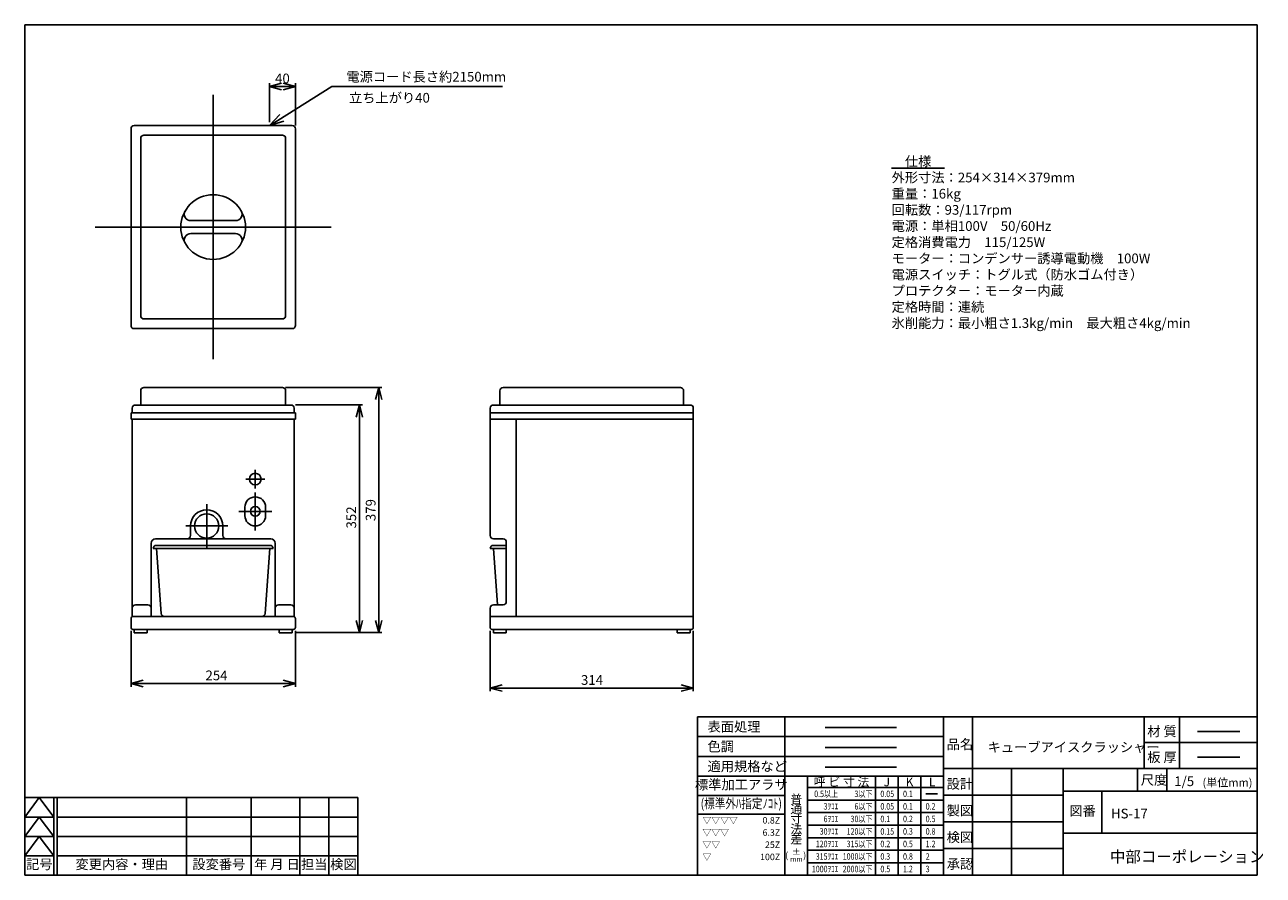
# Model space of a CAD drawing. Extents: x -336 to 1579, y 389 to 1704.
import ezdxf
from ezdxf.enums import TextEntityAlignment as Align

# ---------------------------------------------------------------- set-up
doc = ezdxf.new("R2010")
doc.units = 0
doc.header["$LTSCALE"] = 25
doc.header["$PDMODE"] = 3
doc.linetypes.add('CENTER', pattern=[2, 1.25, -0.25, 0.25, -0.25])
doc.layers.get('0').update_dxf_attribs({"linetype": 'CONTINUOUS'})
doc.layers.get('DEFPOINTS').update_dxf_attribs({"linetype": 'CONTINUOUS'})
for name, color, linetype in [('ITTEN', 1, 'CENTER'), ('JISSEN', 7, 'CONTINUOUS'), ('SUNPOU', 3, 'CONTINUOUS'), ('TEXT', 3, 'CONTINUOUS'), ('WAKU', 5, 'CONTINUOUS')]:
    doc.layers.add(name, color=color, linetype=linetype)
doc.styles.add('K', font='ROMANS', dxfattribs={"bigfont": 'EXTFONT'})
doc.styles.get("Standard").update_dxf_attribs({"font": 'romans.shx', "bigfont": 'extfont.shx'})
doc.dimstyles.new('IMCADLT', dxfattribs={"dimscale": 5, "dimtxt": 3, "dimasz": 2.5, "dimexe": 1, "dimexo": 1, "dimgap": 1, "dimtad": 3, "dimdsep": 46, "dimtxsty": 'STANDARD', "dimblk1": 'ARROW', "dimblk2": 'ARROW', "dimsah": 1, "dimcen": 0, "dimadec": 0, "dimazin": 0, "dimtfac": 0.45, "dimtmove": 0, "dimatfit": 1, "dimldrblk": 'ARROW', "dimfxl": 1, "dimtolj": 1, "dimarcsym": 0})

# ---------------------------------------------------------------- blocks, each defined once
blk = doc.blocks.new('ARROW')
for p, q in [((0, 0), (-1.5, 0.4)), ((0, 0), (-1.5, -0.4)), ((-1, 0), (0, 0))]:
    blk.add_line(p, q)
blk = doc.blocks.new('*D66')
at = {"layer": 'DEFPOINTS', "color": 0}
for p in [(77.7, 1116.1), (77.7, 764.1), (181.6, 764.1)]:
    blk.add_point(p, dxfattribs=at)
at = {"layer": 'SUNPOU', "color": 0, "lineweight": -2}
for p, q in [((82.7, 1116.1), (186.6, 1116.1)), ((181.6, 1103.6), (181.6, 776.6)), ((82.7, 764.1), (186.6, 764.1))]:
    blk.add_line(p, q, dxfattribs=at)
at = {"layer": 'SUNPOU', "color": 0, "lineweight": -2, "xscale": 12.5, "yscale": 12.5, "zscale": 12.5}
for p, rotation in [((181.6, 1116.1), 90), ((181.6, 764.1), 270)]:
    blk.add_blockref('ARROW', p, dxfattribs=dict(at, rotation=rotation))
at = {"layer": 'SUNPOU', "color": 0, "insert": (169.1, 942.2), "char_height": 15, "attachment_point": 5, "rotation": 90}
blk.add_mtext('\\A1;352', dxfattribs=at)
blk = doc.blocks.new('*D67')
at = {"layer": 'DEFPOINTS', "color": 0}
for p in [(62.7, 1143.1), (211.6, 1143.1), (77.7, 764.1)]:
    blk.add_point(p, dxfattribs=at)
at = {"layer": 'SUNPOU', "color": 0, "lineweight": -2}
for p, q in [((67.7, 1143.1), (216.6, 1143.1)), ((211.6, 776.6), (211.6, 1130.6)), ((82.7, 764.1), (216.6, 764.1))]:
    blk.add_line(p, q, dxfattribs=at)
at = {"layer": 'SUNPOU', "color": 0, "lineweight": -2, "xscale": 12.5, "yscale": 12.5, "zscale": 12.5}
for p, rotation in [((211.6, 1143.1), 90), ((211.6, 764.1), 270)]:
    blk.add_blockref('ARROW', p, dxfattribs=dict(at, rotation=rotation))
at = {"layer": 'SUNPOU', "color": 0, "insert": (199.1, 953.6), "char_height": 15, "attachment_point": 5, "rotation": 90}
blk.add_mtext('\\A1;379', dxfattribs=at)
blk = doc.blocks.new('*D68')
at = {"layer": 'DEFPOINTS', "color": 0}
for p in [(-171.3, 772.1), (82.7, 772.1), (82.7, 685.5)]:
    blk.add_point(p, dxfattribs=at)
at = {"layer": 'SUNPOU', "color": 0, "lineweight": -2}
for p, q in [((-171.3, 767.1), (-171.3, 680.5)), ((82.7, 767.1), (82.7, 680.5)), ((-158.8, 685.5), (70.2, 685.5))]:
    blk.add_line(p, q, dxfattribs=at)
at = {"layer": 'SUNPOU', "color": 0, "lineweight": -2, "xscale": 12.5, "yscale": 12.5, "zscale": 12.5, "rotation": 180}
blk.add_blockref('ARROW', (-171.3, 685.5), dxfattribs=at)
at = {"layer": 'SUNPOU', "color": 0, "lineweight": -2, "xscale": 12.5, "yscale": 12.5, "zscale": 12.5}
blk.add_blockref('ARROW', (82.7, 685.5), dxfattribs=at)
at = {"layer": 'SUNPOU', "color": 0, "insert": (-39.2, 698), "char_height": 15, "attachment_point": 5}
blk.add_mtext('\\A1;254', dxfattribs=at)
blk = doc.blocks.new('*D69')
at = {"layer": 'DEFPOINTS', "color": 0}
for p in [(383.8, 772.1), (697.8, 772.1), (697.8, 678.4)]:
    blk.add_point(p, dxfattribs=at)
at = {"layer": 'SUNPOU', "color": 0, "lineweight": -2}
for p, q in [((383.8, 767.1), (383.8, 673.4)), ((697.8, 767.1), (697.8, 673.4)), ((396.3, 678.4), (685.3, 678.4))]:
    blk.add_line(p, q, dxfattribs=at)
at = {"layer": 'SUNPOU', "color": 0, "lineweight": -2, "xscale": 12.5, "yscale": 12.5, "zscale": 12.5, "rotation": 180}
blk.add_blockref('ARROW', (383.8, 678.4), dxfattribs=at)
at = {"layer": 'SUNPOU', "color": 0, "lineweight": -2, "xscale": 12.5, "yscale": 12.5, "zscale": 12.5}
blk.add_blockref('ARROW', (697.8, 678.4), dxfattribs=at)
at = {"layer": 'SUNPOU', "color": 0, "insert": (541.2, 690.9), "char_height": 15, "attachment_point": 5}
blk.add_mtext('\\A1;314', dxfattribs=at)
blk = doc.blocks.new('BATU2')
at = {"layer": 'ITTEN'}
for p, q in [((0, 1), (0, -1)), ((1, 0), (-1, 0))]:
    blk.add_line(p, q, dxfattribs=at)
blk = doc.blocks.new('*D70')
at = {"layer": 'DEFPOINTS', "color": 0}
for p in [(42.7, 1608.5), (42.7, 1548.2), (82.7, 1543.2)]:
    blk.add_point(p, dxfattribs=at)
at = {"layer": 'SUNPOU', "color": 0, "lineweight": -2}
for p, q in [((42.7, 1553.2), (42.7, 1613.5)), ((70.2, 1608.5), (55.2, 1608.5)), ((82.7, 1548.2), (82.7, 1613.5))]:
    blk.add_line(p, q, dxfattribs=at)
at = {"layer": 'SUNPOU', "color": 0, "lineweight": -2, "xscale": 12.5, "yscale": 12.5, "zscale": 12.5, "rotation": 180}
blk.add_blockref('ARROW', (42.7, 1608.5), dxfattribs=at)
at = {"layer": 'SUNPOU', "color": 0, "lineweight": -2, "xscale": 12.5, "yscale": 12.5, "zscale": 12.5}
blk.add_blockref('ARROW', (82.7, 1608.5), dxfattribs=at)
at = {"layer": 'SUNPOU', "color": 0, "insert": (62.7, 1621), "char_height": 15, "attachment_point": 5}
blk.add_mtext('\\A1;40', dxfattribs=at)

msp = doc.modelspace()

# ---------------------------------------------------------------- linework, layer by layer
at = {"layer": 'JISSEN'}
for p, q in [((-171.333, 1543.151), (-171.333, 1239.151)), ((77.667, 1548.151), (-166.333, 1548.151)), ((62.667, 1533.151), (-151.333, 1533.151)), ((82.667, 1239.151), (82.667, 1543.151)), ((-156.333, 1528.151), (-156.333, 1254.151)), ((67.667, 1254.151), (67.667, 1528.151)), ((-9.692, 1401.151), (-78.974, 1401.151)), ((-78.974, 1381.151), (-9.692, 1381.151)), ((-151.333, 1249.151), (62.667, 1249.151)), ((-166.333, 1234.151), (77.667, 1234.151)), ((-156.333, 1138.054), (-156.333, 1116.054)), ((62.667, 1143.054), (-151.333, 1143.054)), ((67.667, 1138.054), (67.667, 1116.054)), ((398.755, 1138.054), (398.755, 1116.054)), ((677.755, 1143.054), (403.755, 1143.054)), ((682.755, 1116.054), (682.755, 1138.054)), ((-169.333, 1111.054), (-169.333, 1104.054)), ((-164.333, 1116.054), (75.667, 1116.054)), ((80.667, 1104.054), (80.667, 1111.054)), ((383.755, 1111.054), (383.755, 914.054)), ((388.755, 1116.054), (692.755, 1116.054)), ((697.755, 772.054), (697.755, 1111.054)), ((-171.333, 1104.054), (-171.333, 1094.054)), ((-171.333, 1104.054), (82.667, 1104.054)), ((-171.333, 1094.054), (82.667, 1094.054)), ((-169.333, 1094.054), (-169.333, 789.054)), ((80.667, 789.054), (80.667, 1094.054)), ((82.667, 1094.054), (82.667, 1104.054)), ((383.755, 1104.054), (697.755, 1104.054)), ((383.755, 1094.054), (697.755, 1094.054)), ((423.755, 1094.054), (423.755, 789.054)), ((4.667, 945.054), (4.667, 958.054)), ((20.667, 974.054), (20.667, 974.054)), ((36.667, 958.054), (36.667, 945.054)), ((-54.333, 954.054), (-54.333, 954.054)), ((-79.333, 929.054), (-79.333, 929.054)), ((-79.333, 929.054), (-79.333, 914.054)), ((-29.333, 929.054), (-29.333, 929.054)), ((-29.333, 929.054), (-29.333, 914.054)), ((20.667, 929.054), (20.667, 929.054)), ((-140.333, 789.054), (-140.333, 902.054)), ((-133.333, 909.054), (44.667, 909.054)), ((51.667, 902.054), (51.667, 789.054)), ((388.755, 909.054), (403.755, 909.054)), ((408.755, 904.054), (408.755, 812.054)), ((-136.833, 894.054), (-136.833, 894.054)), ((-136.833, 894.054), (-131.833, 894.054)), ((43.167, 899.054), (-131.833, 899.054)), ((-131.833, 894.054), (-124.664, 793.697)), ((43.167, 894.054), (-131.833, 894.054)), ((43.167, 894.054), (35.999, 793.697)), ((48.167, 894.054), (43.167, 894.054)), ((48.167, 894.054), (48.167, 894.054)), ((383.755, 894.054), (388.755, 894.054)), ((383.755, 894.054), (383.755, 894.054)), ((408.755, 899.054), (388.755, 899.054)), ((408.755, 894.054), (388.755, 894.054)), ((388.755, 894.054), (394.969, 807.054)), ((-145.333, 807.054), (-164.333, 807.054)), ((75.667, 807.054), (56.667, 807.054)), ((388.755, 807.054), (403.755, 807.054)), ((-171.333, 786.054), (-171.333, 772.054)), ((79.667, 789.054), (-168.333, 789.054)), ((82.667, 786.054), (82.667, 772.054)), ((383.755, 802.054), (383.755, 772.054)), ((383.755, 789.054), (697.755, 789.054)), ((-168.333, 769.054), (79.667, 769.054)), ((-166.333, 769.054), (-166.333, 764.054)), ((-146.333, 764.054), (-146.333, 769.054)), ((57.667, 764.054), (57.667, 769.054)), ((77.667, 769.054), (77.667, 764.054)), ((694.755, 769.054), (386.755, 769.054)), ((388.755, 769.054), (388.755, 764.054)), ((408.755, 764.054), (408.755, 769.054)), ((672.755, 764.054), (672.755, 769.054)), ((692.755, 769.054), (692.755, 764.054)), ((-166.333, 764.054), (-146.333, 764.054)), ((77.667, 764.054), (57.667, 764.054)), ((388.755, 764.054), (408.755, 764.054)), ((692.755, 764.054), (672.755, 764.054))]:
    msp.add_line(p, q, dxfattribs=at)
for centre, radius in [((-44.333, 1391.151), 50), ((20.667, 1001.554), 9), ((20.667, 951.554), 7.5), ((-54.333, 929.054), 18.75)]:
    msp.add_circle(centre, radius, dxfattribs=at)
for centre, radius, start, end in [((-166.333, 1543.151), 5, 90, 180), ((-151.333, 1528.151), 5, 90, 180), ((62.667, 1528.151), 5, 0, 90), ((77.667, 1543.151), 5, 0, 90), ((-78.974, 1411.151), 10, 150, 270), ((-9.692, 1411.151), 10, 270, 30), ((-78.974, 1371.151), 10, 90, 210), ((-9.692, 1371.151), 10, 330, 90), ((-151.333, 1254.151), 5, 180, 270), ((62.667, 1254.151), 5, 270, 0), ((-166.333, 1239.151), 5, 180, 270), ((77.667, 1239.151), 5, 270, 0), ((-151.333, 1138.054), 5, 90, 180), ((62.667, 1138.054), 5, 0, 90), ((403.755, 1138.054), 5, 90, 180), ((677.755, 1138.054), 5, 0, 90), ((-164.333, 1111.054), 5, 90, 180), ((75.667, 1111.054), 5, 0, 90), ((388.755, 1111.054), 5, 90, 180), ((692.755, 1111.054), 5, 0, 90), ((20.667, 958.054), 16, 90, 180), ((20.667, 958.054), 16, 0, 90), ((-54.333, 929.054), 25, 90, 180), ((-54.333, 929.054), 25, 0, 90), ((20.667, 945.054), 16, 180, 270), ((20.667, 945.054), 16, 270, 0), ((-133.333, 902.054), 7, 90, 180), ((-84.333, 914.054), 5, 270, 0), ((-24.333, 914.054), 5, 180, 270), ((44.667, 902.054), 7, 0, 90), ((388.755, 914.054), 5, 180, 270), ((403.755, 904.054), 5, 0, 90), ((-131.833, 894.054), 5, 90, 180), ((43.167, 894.054), 5, 0, 90), ((388.755, 894.054), 5, 90, 180), ((-164.333, 802.054), 5, 90, 180), ((-145.333, 802.054), 5, 0, 90), ((56.667, 802.054), 5, 90, 180), ((75.667, 802.054), 5, 0, 90), ((388.755, 802.054), 5, 90, 180), ((403.755, 812.054), 5, 270, 0), ((-168.333, 786.054), 3, 90, 180), ((-119.677, 794.054), 5, 184.085617, 270), ((31.012, 794.054), 5, 270, 355.914383), ((79.667, 786.054), 3, 0, 90), ((-168.333, 772.054), 3, 180, 270), ((79.667, 772.054), 3, 270, 0), ((386.755, 772.054), 3, 180, 270), ((694.755, 772.054), 3, 270, 0)]:
    msp.add_arc(centre, radius, start, end, dxfattribs=at)
at = {"layer": 'SUNPOU'}
for p, q in [((55.371, 1556.126), (139.04, 1608.653)), ((139.04, 1608.653), (154.04, 1608.653)), ((154.04, 1608.653), (402.682, 1608.653))]:
    msp.add_line(p, q, dxfattribs=at)
at = {"layer": 'WAKU', "color": 3}
for p, q in [((-335.545, 1704.004), (1569.455, 1704.004)), ((-335.545, 389.004), (-335.545, 1704.004)), ((1569.455, 1704.004), (1569.455, 389.004)), ((1084.455, 634.004), (704.455, 634.004)), ((704.455, 634.004), (704.455, 389.004)), ((839.455, 634.004), (839.455, 512.754)), ((1084.455, 634.004), (1394.455, 634.004)), ((1084.455, 554.004), (1084.455, 634.004)), ((1129.455, 634.004), (1129.455, 554.004)), ((1569.455, 634.004), (1394.455, 634.004)), ((1394.455, 634.004), (1394.455, 554.004)), ((1449.455, 634.004), (1449.455, 554.004)), ((901.458, 617.359), (1011.668, 617.359)), ((704.455, 603.346), (1084.455, 603.346)), ((1394.455, 594.004), (1569.455, 594.004)), ((1477.054, 611.498), (1542.411, 611.498)), ((901.458, 586.701), (1011.668, 586.701)), ((1084.455, 572.689), (704.455, 572.689)), ((901.458, 556.044), (1011.668, 556.044)), ((1477.054, 571.498), (1542.411, 571.498)), ((1084.455, 542.032), (704.455, 542.032)), ((874.455, 542.032), (874.455, 389.004)), ((979.455, 542.032), (979.455, 389.004)), ((1014.455, 389.004), (1014.455, 542.032)), ((1049.455, 542.032), (1049.455, 389.004)), ((1084.455, 389.004), (1084.455, 554.004)), ((1084.455, 554.004), (1269.455, 554.004)), ((1129.455, 554.004), (1129.455, 389.004)), ((1189.455, 554.004), (1189.455, 389.004)), ((1269.455, 554.004), (1569.455, 554.004)), ((1269.455, 519.004), (1269.455, 554.004)), ((1384.455, 554.004), (1384.455, 519.004)), ((1429.455, 519.004), (1429.455, 554.004)), ((874.455, 524.532), (1084.455, 524.532)), ((1569.455, 519.004), (1269.455, 519.004)), ((1269.455, 454.004), (1269.455, 519.004)), ((1329.455, 519.004), (1329.455, 454.004)), ((179.455, 509.004), (-335.545, 509.004)), ((-313.045, 509.004), (-335.545, 479.004)), ((-290.545, 479.004), (-313.045, 509.004)), ((-290.545, 509.004), (-290.545, 389.004)), ((-290.545, 389.004), (-290.545, 509.004)), ((-285.545, 389.004), (-285.545, 509.004)), ((-285.545, 509.004), (-285.545, 389.004)), ((-85.545, 509.004), (-85.545, 389.004)), ((14.455, 389.004), (14.455, 509.004)), ((89.455, 509.004), (89.455, 389.004)), ((134.455, 389.004), (134.455, 509.004)), ((179.455, 509.004), (179.455, 389.004)), ((704.455, 512.419), (839.455, 512.419)), ((839.455, 512.754), (839.455, 389.004)), ((874.455, 505.17), (1084.455, 505.17)), ((1056.955, 514.851), (1074.985, 514.851)), ((1269.455, 512.754), (1084.455, 512.754)), ((-313.045, 479.004), (-335.545, 449.004)), ((-290.545, 479.004), (-335.545, 479.004)), ((-290.545, 479.004), (-335.545, 479.004)), ((-313.045, 479.004), (-290.545, 449.004)), ((179.455, 479.004), (-285.545, 479.004)), ((-285.545, 479.004), (179.455, 479.004)), ((704.455, 483.374), (839.455, 483.374)), ((1084.455, 485.809), (874.455, 485.809)), ((874.455, 466.448), (1084.455, 466.448)), ((1084.455, 471.504), (1269.455, 471.504)), ((-313.045, 449.004), (-335.545, 419.004)), ((-335.545, 449.004), (-290.545, 449.004)), ((-290.545, 449.004), (-335.545, 449.004)), ((-313.045, 449.004), (-290.545, 419.004)), ((-285.545, 449.004), (179.455, 449.004)), ((179.455, 449.004), (-285.545, 449.004)), ((1084.455, 447.087), (874.455, 447.087)), ((1269.455, 454.004), (1569.455, 454.004)), ((1269.455, 389.004), (1269.455, 454.004)), ((874.455, 427.726), (1084.455, 427.726)), ((1269.455, 430.254), (1084.455, 430.254)), ((-290.545, 419.004), (-335.545, 419.004)), ((-290.545, 419.004), (-335.545, 419.004)), ((179.455, 419.004), (-285.545, 419.004)), ((-285.545, 419.004), (179.455, 419.004)), ((1084.455, 408.365), (874.455, 408.365)), ((1569.455, 389.004), (-335.545, 389.004))]:
    msp.add_line(p, q, dxfattribs=at)

# ---------------------------------------------------------------- block references
at = {"layer": 'ITTEN'}
for p, xscale, yscale, zscale in [((-44.333, 1391.151), 182.3091461687354, 204.3744187313535, 182.3091461687354), ((20.667, 1001.554), 14.62950469564851, -14.43962888560679, 14.62950469564851), ((20.667, 951.554), 25.51747735869787, -29.46895615605161, 25.51747735869787), ((-54.333, 929.054), 32.46765652410159, 33.57234036041302, 32.46765652410159)]:
    msp.add_blockref('BATU2', p, dxfattribs=dict(at, xscale=xscale, yscale=yscale, zscale=zscale))
at = {"layer": 'SUNPOU', "xscale": 15, "yscale": 15, "zscale": 15, "rotation": 212.120654647116}
msp.add_blockref('ARROW', (42.667, 1548.151), dxfattribs=at)

# ---------------------------------------------------------------- texts
at = {"layer": 'SUNPOU', "style": 'K'}
msp.add_text('立ち上がり40', height=15, dxfattribs=at).set_placement((165.552, 1583.616))
at = {"layer": 'SUNPOU', "insert": (161.54, 1623.653), "char_height": 15, "attachment_point": 4}
msp.add_mtext('\\A1;電源コード長さ約2150mm', dxfattribs=at)
at = {"layer": 'TEXT', "style": 'K'}
for s, p in [('キューブアイスクラッシャー', (1152.633, 579.57)), ('1/5', (1441.188, 526.838)), ('HS-17', (1343.318, 476.87))]:
    msp.add_text(s, height=15, dxfattribs=at).set_placement(p)
at = {"layer": 'TEXT', "insert": (1004.324, 1500.32), "char_height": 15, "attachment_point": 1}
msp.add_mtext('\\fＭＳ 明朝|b0|i0|c128|p17;\\L\u3000仕様\u3000\\P\\l外形寸法：254×314×379mm\\P重量：16kg\\P回転数：93/117rpm\\P電源：単相100V\u300050/60Hz\\P定格消費電力\u3000115/125W\\Pモーター：コンデンサー誘導電動機\u3000100W\\P電源スイッチ：トグル式（防水ゴム付き）\\Pプロテクター：モーター内蔵\\P定格時間：連続\\P氷削能力：最小粗さ1.3kg/min\u3000最大粗さ4kg/min', dxfattribs=at)
at = {"layer": 'WAKU', "color": 3, "style": 'K'}
for s, height, p in [('表面処理', 15, (719.784, 618.675)), ('色調', 15, (719.784, 588.018)), ('適用規格など', 15, (719.784, 557.36)), ('▽▽▽▽', 10, (711.955, 473.937)), ('▽▽▽', 10, (711.955, 455.063)), ('▽▽', 10, (711.955, 436.189)), ('▽', 10, (711.955, 417.315)), (')', 10, (867.573, 419.813))]:
    msp.add_text(s, height=height, dxfattribs=at).set_placement(p, align=Align.MIDDLE_LEFT)
for s, height, p in [('材 質', 15, (1399.455, 604.004)), ('品名', 15, (1089.455, 584.004)), ('板 厚', 15, (1399.455, 564.004)), ('設計', 15, (1089.455, 522.754)), ('尺度', 15, (1389.455, 529.004)), ('(単位mm)', 12.5, (1484.772, 526.09)), ('製図', 15, (1089.455, 481.504)), ('検図', 15, (1089.455, 440.254)), ('中部コーポレーション', 17.5, (1341.761, 409.004)), ('承認', 15, (1089.455, 399.004))]:
    msp.add_text(s, height=height, dxfattribs=at).set_placement(p)
for s, p in [('標準加工アラサ', (771.955, 527.225)), ('図番', (1299.455, 486.504)), ('記号', (-313.045, 404.004)), ('変更内容・理由', (-185.545, 404.004)), ('設変番号', (-35.545, 404.004)), (' 年 月 日', (51.955, 404.004)), ('担当', (111.955, 404.004)), ('検図', (156.955, 404.004))]:
    msp.add_text(s, height=15, dxfattribs=at).set_placement(p, align=Align.MIDDLE)
for s, p in [('呼 ビ 寸 法', (926.955, 533.282)), ('J', (996.955, 533.282)), ('K', (1031.955, 533.282)), ('L', (1066.955, 533.282))]:
    msp.add_text(s, height=13.5, dxfattribs=at).set_placement(p, align=Align.MIDDLE_CENTER)
at = {"layer": 'WAKU', "color": 3, "style": 'K', "width": 0.8}
for s, p in [('0.5以上', (921.612, 514.851)), ('3以下', (974.791, 514.851)), ('3ｦｺｴ', (921.612, 495.49)), ('6以下', (974.791, 495.49)), ('6ｦｺｴ', (921.612, 476.129)), ('30以下', (974.791, 476.129)), ('30ｦｺｴ', (921.612, 456.768)), ('120以下', (974.791, 456.768)), ('120ｦｺｴ', (921.612, 437.407)), ('315以下', (974.791, 437.407)), ('315ｦｺｴ', (921.612, 418.045)), ('1000以下', (974.791, 418.045)), ('1000ｦｺｴ', (921.612, 398.684)), ('2000以下', (974.791, 398.684))]:
    msp.add_text(s, height=10, dxfattribs=at).set_placement(p, align=Align.MIDDLE_RIGHT)
for s, p in [('0.05', (986.955, 514.851)), ('0.1', (1021.955, 514.851)), ('0.05', (986.955, 495.49)), ('0.1', (1021.955, 495.49)), ('0.2', (1056.955, 495.49)), ('0.1', (986.955, 476.129)), ('0.2', (1021.955, 476.129)), ('0.5', (1056.955, 476.129)), ('0.15', (986.955, 456.768)), ('0.3', (1021.955, 456.768)), ('0.8', (1056.955, 456.768)), ('0.2', (986.955, 437.407)), ('0.5', (1021.955, 437.407)), ('1.2', (1056.955, 437.407)), ('0.3', (986.955, 418.045)), ('0.8', (1021.955, 418.045)), ('2', (1056.955, 418.045)), ('0.5', (986.955, 398.684)), ('1.2', (1021.955, 398.684)), ('3', (1056.955, 398.684))]:
    msp.add_text(s, height=10, dxfattribs=at).set_placement(p, align=Align.MIDDLE_LEFT)
msp.add_text('(標準外ﾊ指定ﾉｺﾄ)', height=15, dxfattribs=at).set_placement((771.955, 498.064), align=Align.MIDDLE)
at = {"layer": 'WAKU', "color": 3, "style": 'K'}
for s, height, p in [('通', 13.5, (856.955, 484.547)), ('普', 13.5, (856.955, 500.047)), ('寸', 13.5, (856.955, 469.047)), ('法', 13.5, (856.955, 453.547)), ('差', 13.5, (856.955, 438.047)), ('±', 10, (856.955, 419.813)), ('mm', 7.5, (856.955, 410.221))]:
    msp.add_text(s, height=height, dxfattribs=at).set_placement(p, align=Align.CENTER)
for s, p in [('0.8Z', (831.955, 473.937)), ('6.3Z', (831.955, 455.063)), ('25Z', (831.955, 436.189)), ('100Z', (831.955, 417.315)), ('(', (844.455, 419.813))]:
    msp.add_text(s, height=10, dxfattribs=at).set_placement(p, align=Align.MIDDLE_RIGHT)

# ---------------------------------------------------------------- dimensions: what is measured, and where the dimension line sits
at = {"layer": 'SUNPOU'}
for base, p1, p2, picture, middle in [((42.667, 1608.523), (82.667, 1543.151), (42.667, 1548.151), '*D70', (62.667, 1608.523)), ((82.667, 685.468), (-171.333, 772.054), (82.667, 772.054), '*D68', (-39.224, 685.468)), ((697.755, 678.44), (383.755, 772.054), (697.755, 772.054), '*D69', (541.159, 678.44))]:
    dim = msp.add_linear_dim(base=base, p1=p1, p2=p2, dimstyle='IMCADLT', dxfattribs=at)
    dim.commit()
    dim.dimension.update_dxf_attribs({"geometry": picture, "text_midpoint": middle, "dimtype": 160})
dim = msp.add_linear_dim(base=(211.553, 1143.054), p1=(77.667, 764.054), p2=(62.667, 1143.054), angle=90, dimstyle='IMCADLT', dxfattribs=at)
dim.commit()
dim.dimension.update_dxf_attribs({"geometry": '*D67', "text_midpoint": (199.053, 953.554)})
dim = msp.add_linear_dim(base=(181.553, 764.054), p1=(77.667, 1116.054), p2=(77.667, 764.054), angle=90, dimstyle='IMCADLT', dxfattribs=at)
dim.commit()
dim.dimension.update_dxf_attribs({"geometry": '*D66', "text_midpoint": (181.553, 942.176), "dimtype": 160})

doc.saveas('drawing.dxf')
